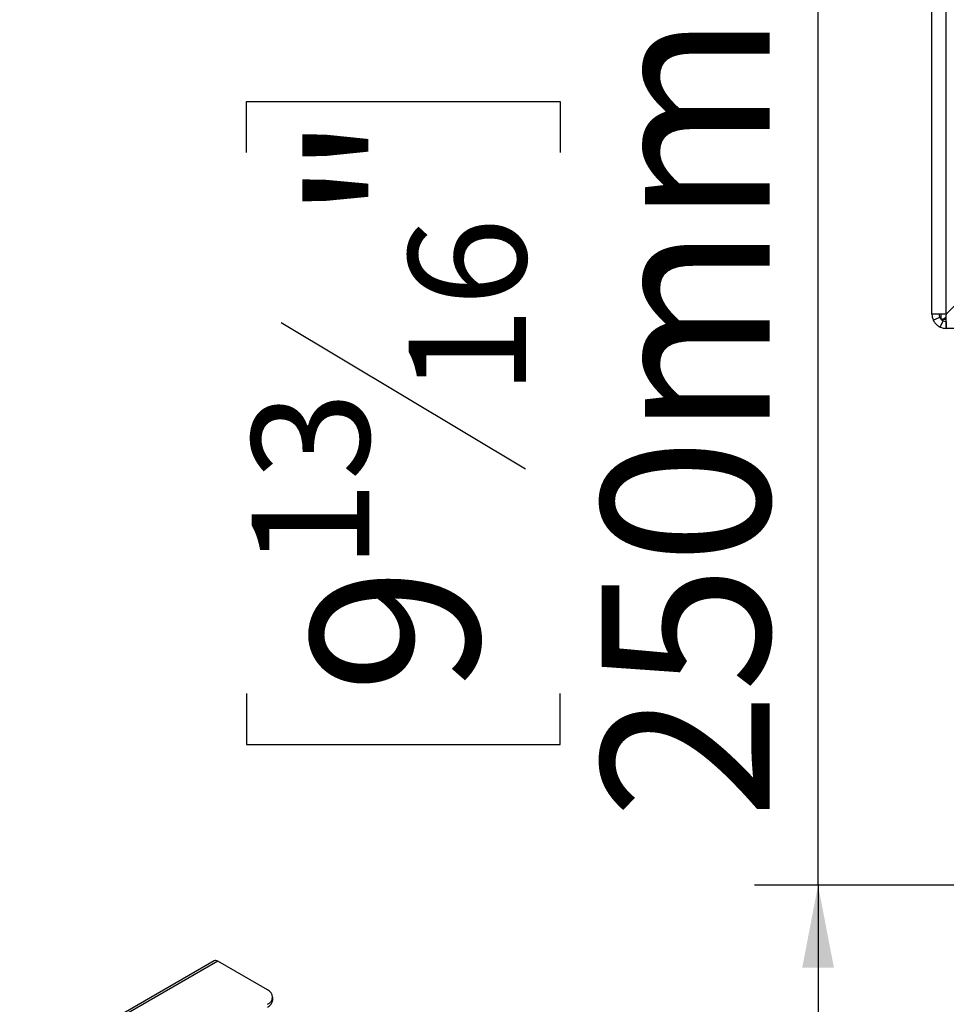
# Model space of a CAD drawing. Units: millimetres. Extents: x 21 to 4801, y 44 to 3736.
# Drawn here: x 3428 to 3691, y 1855 to 2134 of the extents above; entities that cross this region are included whole.
import ezdxf

# ---------------------------------------------------------------- set-up
doc = ezdxf.new("R2010")
doc.units = ezdxf.units.MM
doc.header["$LTSCALE"] = 18
doc.layers.add('FORMAT', color=7, linetype='Continuous')
doc.styles.add('SLDTEXTSTYLE1', font='TXT', dxfattribs={"width": 0.75})
doc.dimstyles.new('SLDDIMSTYLE1', dxfattribs={"dimtxt": 47.625, "dimasz": 23.4, "dimexe": 0, "dimexo": 0.0625, "dimgap": 11.90625, "dimtad": 1, "dimdec": 0, "dimrnd": 1e-09, "dimzin": 12, "dimdsep": 46, "dimtxsty": 'SLDTEXTSTYLE1', "dimsah": 1, "dimcen": 0.09, "dimadec": 0, "dimazin": 3, "dimtfac": 1, "dimtdec": 0, "dimtmove": 0, "dimatfit": 0, "dimfxl": 0, "dimfrac": 2, "dimtolj": 1, "dimtzin": 12, "dimarcsym": 0})

# ---------------------------------------------------------------- blocks, each defined once
blk = doc.blocks.new('_D_10')
at = {"layer": 'FORMAT'}
for p, q in [((3654.24, 2138.86), (3654.24, 2183.86)), ((3773.04, 2138.86), (3636.24, 2138.86)), ((3654.24, 1888.86), (3654.24, 2138.86)), ((3492.18, 2096.61), (3492.18, 2111.1)), ((3492.18, 2111.1), (3581.08, 2111.1)), ((3581.08, 2111.1), (3581.08, 2096.61)), ((3502, 2048.46), (3571.27, 2006.9)), ((3492.18, 1943.22), (3492.18, 1928.74)), ((3581.08, 1928.74), (3581.08, 1943.22)), ((3492.18, 1928.74), (3581.08, 1928.74)), ((3747.04, 1888.86), (3636.24, 1888.86)), ((3654.24, 1888.86), (3654.24, 1843.86))]:
    blk.add_line(p, q, dxfattribs=at)
for points in [[(3654.24, 2138.86), (3658.74, 2162.26), (3649.74, 2162.26)], [(3654.24, 1888.86), (3649.74, 1865.46), (3658.74, 1865.46)]]:
    blk.add_solid(points, dxfattribs=at)
at = {"layer": 'FORMAT', "attachment_point": 1, "rotation": 90, "style": 'SLDTEXTSTYLE1'}
for s, insert, char_height in [('250mm', (3592.85, 1907.6), 47.625), ('"', (3510.5, 2076.94), 47.62), ('16', (3538.11, 2027.68), 33.337), ('13', (3493.66, 1978.41), 33.337), ('9', (3510.5, 1943.22), 47.62)]:
    blk.add_mtext(s, dxfattribs=dict(at, insert=insert, char_height=char_height))

msp = doc.modelspace()

# ---------------------------------------------------------------- linework, layer by layer
at = {"color": 7, "linetype": 'Continuous', "lineweight": 25}
for p, q in [((3686.54, 2050.76), (3686.54, 2777.76)), ((3690.54, 2050.83), (3690.54, 2777.69)), ((3769.54, 2129.83), (3690.54, 2050.83)), ((3688.54, 2050.76), (3686.54, 2050.76)), ((3686.91, 2049.08), (3688.72, 2049.92)), ((3689.04, 2050.79), (3689.04, 2049.26)), ((3688.86, 2047.13), (3689.7, 2048.94)), ((3690.57, 2049.26), (3689.04, 2049.26)), ((3690.54, 2048.76), (3690.54, 2046.76)), ((4197.04, 2046.76), (3690.54, 2046.76)), ((3483, 1867.45), (3427.85, 1835.61)), ((3484, 1867.35), (3428.85, 1835.51)), ((3498.14, 1859.19), (3484, 1867.35)), ((3499.61, 1856.33), (3499.61, 1857.14))]:
    msp.add_line(p, q, dxfattribs=at)
for centre, radius, start, end in [((3690.54, 2050.76), 4, 180, 204.8396), ((3690.54, 2050.76), 2, 180, 204.8396), ((3690.54, 2050.76), 4, 245.1604, 270), ((3690.54, 2050.76), 2, 245.1604, 270), ((3483.41, 1866.53), 1.01, 54.3824, 114.3071), ((3497.37, 1857.14), 2.18, 290.7834, 69.2166), ((3497.11, 1856.58), 2.51, 294.3747, 354.3052)]:
    msp.add_arc(centre, radius, start, end, dxfattribs=at)
for points in [[(3690.54, 2050.83), (3690.02, 2050.82), (3688.97, 2050.81), (3687.65, 2050.79), (3686.72, 2050.78), (3686.6, 2050.77), (3686.54, 2050.76)], [(3690.54, 2046.76), (3690.55, 2046.82), (3690.56, 2046.94), (3690.58, 2047.86), (3690.59, 2049.19), (3690.6, 2050.24), (3690.61, 2050.76)]]:
    msp.add_open_spline(points, degree=3, dxfattribs=at)
for points, knots in [([(3688.72, 2049.92), (3688.73, 2049.9), (3688.75, 2049.86), (3688.81, 2049.75), (3688.88, 2049.64), (3688.95, 2049.55), (3689.03, 2049.45), (3689.12, 2049.34), (3689.23, 2049.25), (3689.33, 2049.17), (3689.42, 2049.1), (3689.54, 2049.03), (3689.65, 2048.97), (3689.68, 2048.95), (3689.7, 2048.94)], [0, 0, 0, 0, 0.16556, 0.293578, 0.347465, 0.3977, 0.447456, 0.499993, 0.552946, 0.603059, 0.653535, 0.707513, 0.835247, 1, 1, 1, 1]), ([(3690.59, 2049.98), (3690.43, 2049.83), (3689.91, 2049.34), (3689.39, 2049.29), (3689.04, 2049.26)], [0, 0, 0, 0, 0.317538, 1, 1, 1, 1]), ([(3686.91, 2049.08), (3686.93, 2049.04), (3686.96, 2048.98), (3687.04, 2048.81), (3687.16, 2048.62), (3687.37, 2048.31), (3687.7, 2047.92), (3688.09, 2047.59), (3688.4, 2047.37), (3688.6, 2047.26), (3688.76, 2047.18), (3688.82, 2047.15), (3688.86, 2047.13)], [0, 0, 0, 0, 0.1244241, 0.1816418, 0.2382495, 0.3580938, 0.4998479, 0.6425691, 0.7627938, 0.8193402, 0.8763428, 1, 1, 1, 1])]:
    msp.add_open_spline(points, degree=3, knots=knots, dxfattribs=at)

# ---------------------------------------------------------------- dimensions: what is measured, and where the dimension line sits
at = {"layer": 'FORMAT'}
dim = msp.add_linear_dim(base=(3654.24, 2138.86), p1=(3765.04, 1888.86), p2=(3791.04, 2138.86), angle=90, dimstyle='SLDDIMSTYLE1', dxfattribs=at)
dim.commit()
dim.dimension.update_dxf_attribs({"geometry": '_D_10', "text_midpoint": (3654.24, 2019.92), "dimtype": 160})

doc.saveas('drawing.dxf')
